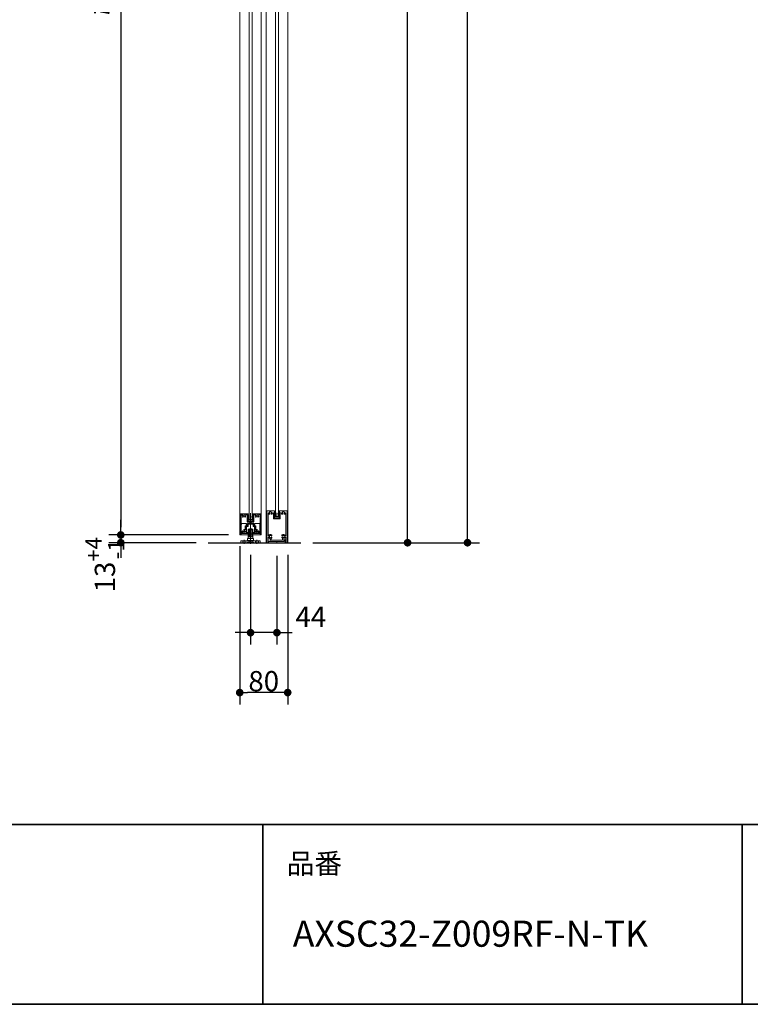
# Model space of a CAD drawing. Units: millimetres. Extents: x -4275 to 7850, y -3045 to 3045.
# Drawn here: x 694 to 1913, y -2770 to -1128 of the extents above; entities that cross this region are included whole.
import ezdxf

# ---------------------------------------------------------------- set-up
doc = ezdxf.new("R2010")
doc.units = ezdxf.units.MM
doc.header["$LTSCALE"] = 20
doc.header["$PDMODE"] = 1
doc.header["$PDSIZE"] = -2
for name, pattern in [('ラインタイプ-1', [1.11, 0.71, -0.4]), ('ラインタイプ-3', [2.91, 1.76, -0.4, 0.35, -0.4]), ('ラインタイプ-6', [6.5, 4, -0.5, 0.5, -0.5, 0.5, -0.5])]:
    doc.linetypes.add(name, pattern=pattern)
for name, color, linetype, lineweight in [('1図面枠', 7, 'Continuous', 15), ('2寸法-1', 7, 'Continuous', 15), ('2寸法-2', 7, 'Continuous', 15), ('3一般', 7, 'Continuous', 15)]:
    doc.layers.add(name, color=color, linetype=linetype, lineweight=lineweight)
doc.styles.add('MS PGothic', font='txt', dxfattribs={"bigfont": 'MS PGothic'})
doc.styles.get("Standard").update_dxf_attribs({"font": 'txt', "bigfont": 'BIGFONT.SHX'})
doc.dimstyles.new('SANWA-1', dxfattribs={"dimtxt": 33.826244, "dimasz": 12.712402, "dimexe": 20, "dimexo": 20, "dimgap": 2, "dimtad": 1, "dimdec": 8, "dimdsep": 46, "dimtxsty": 'MS PGothic', "dimblk": 'DOT', "dimblk1": 'DOT', "dimblk2": 'DOT', "dimcen": 0, "dimazin": 0, "dimtfac": 0.8, "dimtdec": 8, "dimtix": 1, "dimtmove": 0, "dimatfit": 0, "dimldrblk": 'DOT', "dimfxl": 1, "dimfrac": 2, "dimtolj": 1, "dimarcsym": 0})

# ---------------------------------------------------------------- blocks, each defined once
blk = doc.blocks.new('_Dot')
at = {"color": 0, "linetype": 'ByBlock', "lineweight": -2}
blk.add_line((-0.5, 0), (-1, 0), dxfattribs=at)
at = {"color": 0, "linetype": 'ByBlock', "const_width": 0.5}
blk.add_lwpolyline([(-0.25, 0, 1), (0.25, 0, 1)], format="xyb", close=True, dxfattribs=at)
blk = doc.blocks.new('*D47')
at = {"layer": '2寸法-1', "color": 0, "linetype": 'Continuous', "lineweight": -2}
for p, q in [((2061.8, 540.2), (1961.8, 540.2)), ((1981.8, 527.5), (1981.8, -1857.3)), ((2061.8, -1870), (1961.8, -1870))]:
    blk.add_line(p, q, dxfattribs=at)
at = {"layer": 'Defpoints', "color": 0}
for p in [(2081.8, 540.2), (1981.8, -1870), (2081.8, -1870)]:
    blk.add_point(p, dxfattribs=at)
at = {"layer": '2寸法-1', "color": 0, "lineweight": -2, "xscale": 12.71240234375, "yscale": 12.71240234375, "zscale": 12.71240234375}
for p, rotation in [((1981.8, 540.2), 90), ((1981.8, -1870), 270)]:
    blk.add_blockref('_Dot', p, dxfattribs=dict(at, rotation=rotation))
at = {"layer": '2寸法-1', "color": 0, "lineweight": 15, "insert": (1957.2, -664.9), "char_height": 33.826, "attachment_point": 5, "rotation": 90, "style": 'MS PGothic'}
blk.add_mtext('\\A1;引き戸扉高さ\u3000DH1 = H-58', dxfattribs=at)
blk = doc.blocks.new('グループ-34')
at = {"layer": '3一般', "color": 7, "linetype": 'ラインタイプ-6'}
for p, q in [((1062.5, -1952), (1062.8, -1952)), ((1062.5, -1952), (1062.5, -1952.3)), ((1096.5, -1952), (1096.2, -1952)), ((1096.5, -1952), (1096.5, -1952.3))]:
    blk.add_line(p, q, dxfattribs=at)
at = {"layer": '3一般', "color": 7, "linetype": 'Continuous'}
for p, q in [((1062.5, -1952.3), (1062.5, -1986.5)), ((1062.8, -1952), (1075.3, -1952)), ((1063.7, -1953.2), (1063.7, -1953.2)), ((1063.7, -1980.8), (1063.7, -1953.5)), ((1065.7, -1953.2), (1064, -1953.2)), ((1071.6, -1953.2), (1073.7, -1953.2)), ((1074, -1964.5), (1074, -1953.5)), ((1075.2, -1963.3), (1075.2, -1952.5)), ((1075.3, -1952.5), (1075.2, -1952.5)), ((1075.5, -1952.2), (1075.5, -1952.3)), ((1083.5, -1952), (1083.5, -1952)), ((1083.5, -1952.2), (1083.5, -1952.3)), ((1096.2, -1952), (1083.7, -1952)), ((1083.7, -1952.5), (1083.7, -1952.5)), ((1083.7, -1952.5), (1083.7, -1963.3)), ((1084.9, -1953.2), (1084.9, -1953.2)), ((1084.9, -1964.5), (1084.9, -1953.5)), ((1085.2, -1953.2), (1087.4, -1953.2)), ((1095, -1953.2), (1093.3, -1953.2)), ((1095.3, -1953.5), (1095.3, -1980.8)), ((1096.5, -1986.5), (1096.5, -1952.3)), ((1074, -1971.3), (1074, -1967.9)), ((1078.2, -1965), (1074.5, -1965)), ((1078.2, -1967.4), (1074.5, -1967.4)), ((1075.4, -1969.3), (1075.4, -1972.7)), ((1083.2, -1963.8), (1075.7, -1963.8)), ((1075.9, -1968.8), (1083.1, -1968.8)), ((1078.5, -1965.3), (1078.5, -1967.1)), ((1080.5, -1965.3), (1080.5, -1967.1)), ((1084.4, -1965), (1080.8, -1965)), ((1084.5, -1967.4), (1080.8, -1967.4)), ((1083.6, -1969.3), (1083.6, -1972.4)), ((1085, -1971.3), (1085, -1967.9)), ((1063.2, -1987), (1063, -1987)), ((1063.7, -1984.5), (1063.7, -1986.5)), ((1074.6, -1984.5), (1063.7, -1984.5)), ((1065.7, -1982.8), (1065.7, -1982.8)), ((1070.6, -1971.9), (1070.6, -1978.1)), ((1070.9, -1971.6), (1073.7, -1971.6)), ((1072, -1982.5), (1072, -1973.3)), ((1075.1, -1973), (1072.3, -1973)), ((1072.3, -1982.8), (1075.1, -1982.8)), ((1075.4, -1983.7), (1075.4, -1983.1)), ((1075.4, -1983.1), (1075.4, -1983.7)), ((1083.6, -1983.1), (1083.6, -1983.7)), ((1083.9, -1982.8), (1086.7, -1982.8)), ((1086.7, -1973), (1084.2, -1973)), ((1095.3, -1984.5), (1084.4, -1984.5)), ((1085.3, -1971.6), (1088.1, -1971.6)), ((1087, -1973.3), (1087, -1982.5)), ((1088.4, -1971.9), (1088.4, -1978.1)), ((1093.3, -1982.8), (1093.3, -1982.8)), ((1095.3, -1984.5), (1095.3, -1986.5)), ((1096, -1987), (1095.8, -1987))]:
    blk.add_line(p, q, dxfattribs=at)
at = {"layer": '3一般', "color": 7, "linetype": 'ラインタイプ-3'}
for p, q in [((1079.5, -1985.7), (1079.5, -1950.8)), ((1068.1, -1979), (1068.1, -1979)), ((1090.9, -1979), (1090.9, -1979))]:
    blk.add_line(p, q, dxfattribs=at)
at = {"layer": '3一般', "color": 7, "linetype": 'Continuous', "flags": 128}
for points in [[(1062.8, -1952, 0.198912), (1062.6, -1952.1, 0.198912), (1062.5, -1952.3)], [(1064, -1953.2, 0.198912), (1063.8, -1953.3, 0.198912), (1063.7, -1953.5)], [(1065.9, -1953.6, 0.14848), (1065.6, -1955.4, 0.14848), (1066.3, -1956.9)], [(1065.9, -1953.6, 0.26103), (1065.9, -1953.3, 0.26103), (1065.7, -1953.2)], [(1069.8, -1956, 0.292725), (1070, -1954.4, 0.292725), (1068.6, -1953.5, 0.292725), (1067.3, -1954.4, 0.292725), (1067.5, -1956)], [(1070.9, -1956.9, 0.14848), (1071.6, -1955.4, 0.14848), (1071.3, -1953.6)], [(1071.6, -1953.2, 0.26103), (1071.3, -1953.3, 0.26103), (1071.3, -1953.6)], [(1074, -1953.5, 0.198912), (1073.9, -1953.3, 0.198912), (1073.7, -1953.2)], [(1075.5, -1952.2, 0.198912), (1075.4, -1952.1, 0.198912), (1075.3, -1952)], [(1075.3, -1952.5, 0.198912), (1075.4, -1952.4, 0.198912), (1075.5, -1952.3)], [(1083.7, -1952, 0.198912), (1083.5, -1952.1, 0.198912), (1083.5, -1952.2)], [(1083.5, -1952.3, 0.198912), (1083.5, -1952.4, 0.198912), (1083.7, -1952.5)], [(1085.2, -1953.2, 0.198912), (1085, -1953.3, 0.198912), (1084.9, -1953.5)], [(1087.6, -1953.6, 0.14848), (1087.3, -1955.4, 0.14848), (1088, -1956.9)], [(1087.6, -1953.6, 0.26103), (1087.6, -1953.3, 0.26103), (1087.4, -1953.2)], [(1091.5, -1956, 0.292725), (1091.7, -1954.4, 0.292725), (1090.3, -1953.5, 0.292725), (1089, -1954.4, 0.292725), (1089.2, -1956)], [(1092.6, -1956.9, 0.14848), (1093.3, -1955.4, 0.14848), (1093, -1953.6)], [(1093.3, -1953.2, 0.26103), (1093, -1953.3, 0.26103), (1093, -1953.6)], [(1095.3, -1953.5, 0.198912), (1095.2, -1953.3, 0.198912), (1095, -1953.2)], [(1096.5, -1952.3, 0.198912), (1096.4, -1952.1, 0.198912), (1096.2, -1952)], [(1066.3, -1956.9, 0.243476), (1067, -1957.2, 0.243476), (1067.6, -1956.8)], [(1067.6, -1956.8, 0.155096), (1067.7, -1956.4, 0.155096), (1067.5, -1956)], [(1069.8, -1956, 0.155096), (1069.6, -1956.4, 0.155096), (1069.7, -1956.8)], [(1069.7, -1956.8, 0.243476), (1070.3, -1957.2, 0.243476), (1070.9, -1956.9)], [(1074, -1964.5, 0.198912), (1074.2, -1964.9, 0.198912), (1074.5, -1965)], [(1074.5, -1967.4, 0.198912), (1074.1, -1967.5, 0.198912), (1074, -1967.9)], [(1075.2, -1963.3, 0.198912), (1075.4, -1963.7, 0.198912), (1075.7, -1963.8)], [(1075.9, -1968.8, 0.198912), (1075.5, -1968.9, 0.198912), (1075.4, -1969.3)], [(1078.5, -1965.3, 0.198912), (1078.4, -1965.1, 0.198912), (1078.2, -1965)], [(1078.2, -1967.4, 0.198912), (1078.4, -1967.3, 0.198912), (1078.5, -1967.1)], [(1080.8, -1965, 0.198912), (1080.6, -1965.1, 0.198912), (1080.5, -1965.3)], [(1080.5, -1967.1, 0.198912), (1080.6, -1967.3, 0.198912), (1080.8, -1967.4)], [(1083.6, -1969.3, 0.198912), (1083.4, -1968.9, 0.198912), (1083.1, -1968.8)], [(1083.2, -1963.8, 0.198912), (1083.6, -1963.7, 0.198912), (1083.7, -1963.3)], [(1084.4, -1965, 0.198912), (1084.8, -1964.9, 0.198912), (1084.9, -1964.5)], [(1085, -1967.9, 0.198912), (1084.8, -1967.5, 0.198912), (1084.5, -1967.4)], [(1088, -1956.9, 0.243476), (1088.7, -1957.2, 0.243476), (1089.3, -1956.8)], [(1089.3, -1956.8, 0.155096), (1089.4, -1956.4, 0.155096), (1089.2, -1956)], [(1091.5, -1956, 0.155096), (1091.3, -1956.4, 0.155096), (1091.4, -1956.8)], [(1091.4, -1956.8, 0.243476), (1092, -1957.2, 0.243476), (1092.6, -1956.9)], [(1062.5, -1986.5, 0.198912), (1062.6, -1986.9, 0.198912), (1063, -1987)], [(1063.2, -1987, 0.198912), (1063.5, -1986.9, 0.198912), (1063.7, -1986.5)], [(1063.7, -1980.8, 0.198912), (1064.2, -1982.2, 0.198912), (1065.7, -1982.8)], [(1067.1, -1981.1, 0.414214), (1066.3, -1980.4, 0.414214), (1065.6, -1981.2)], [(1065.6, -1981.2, 0.049268), (1065.7, -1981.8, 0.049268), (1065.9, -1982.4)], [(1065.7, -1982.8, 0.26103), (1065.9, -1982.7, 0.26103), (1065.9, -1982.4)], [(1067.1, -1981.1, 0.292725), (1068.1, -1982.4, 0.292725), (1069.7, -1982.1, 0.292725), (1070, -1980.5, 0.292725), (1068.7, -1979.5)], [(1068.8, -1978, 0.243476), (1068.2, -1978.3, 0.243476), (1068.1, -1979)], [(1068.1, -1979, 0.155096), (1068.3, -1979.3, 0.155096), (1068.7, -1979.5)], [(1070.1, -1978.4, 0.055753), (1069.5, -1978.1, 0.055753), (1068.8, -1978)], [(1070.1, -1978.4, 0.267949), (1070.4, -1978.4, 0.267949), (1070.6, -1978.1)], [(1070.9, -1971.6, 0.198912), (1070.7, -1971.7, 0.198912), (1070.6, -1971.9)], [(1070.9, -1971.6, 0.198912), (1070.7, -1971.7, 0.198912), (1070.6, -1971.9)], [(1072.3, -1973, 0.198912), (1072.1, -1973.1, 0.198912), (1072, -1973.3)], [(1072, -1982.5, 0.198912), (1072.1, -1982.7, 0.198912), (1072.3, -1982.8)], [(1073.7, -1971.6, 0.198912), (1073.9, -1971.5, 0.198912), (1074, -1971.3)], [(1074.6, -1984.5, 0.198912), (1075.1, -1984.3, 0.198912), (1075.4, -1983.7)], [(1075.1, -1973, 0.198912), (1075.3, -1972.9, 0.198912), (1075.4, -1972.7)], [(1075.4, -1983.1, 0.198912), (1075.3, -1982.9, 0.198912), (1075.1, -1982.8)], [(1083.6, -1972.4, 0.198912), (1083.7, -1972.8, 0.198912), (1084.2, -1973)], [(1083.9, -1982.8, 0.198912), (1083.7, -1982.9, 0.198912), (1083.6, -1983.1)], [(1083.6, -1983.7, 0.198912), (1083.8, -1984.3, 0.198912), (1084.4, -1984.5)], [(1085, -1971.3, 0.198912), (1085.1, -1971.5, 0.198912), (1085.3, -1971.6)], [(1087, -1973.3, 0.198912), (1086.9, -1973.1, 0.198912), (1086.7, -1973)], [(1086.7, -1982.8, 0.198912), (1086.9, -1982.7, 0.198912), (1087, -1982.5)], [(1088.4, -1971.9, 0.198912), (1088.3, -1971.7, 0.198912), (1088.1, -1971.6)], [(1088.4, -1971.9, 0.198912), (1088.3, -1971.7, 0.198912), (1088.1, -1971.6)], [(1088.4, -1978.1, 0.267949), (1088.5, -1978.4, 0.267949), (1088.8, -1978.4)], [(1090.1, -1978, 0.055753), (1089.4, -1978.1, 0.055753), (1088.8, -1978.4)], [(1090.2, -1979.5, 0.292725), (1088.9, -1980.5, 0.292725), (1089.3, -1982.1, 0.292725), (1090.8, -1982.4, 0.292725), (1091.8, -1981.1)], [(1090.9, -1979, 0.243476), (1090.7, -1978.3, 0.243476), (1090.1, -1978)], [(1090.2, -1979.5, 0.155096), (1090.6, -1979.3, 0.155096), (1090.9, -1979)], [(1093.3, -1981.2, 0.414214), (1092.6, -1980.4, 0.414214), (1091.8, -1981.1)], [(1093, -1982.4, 0.049268), (1093.2, -1981.8, 0.049268), (1093.3, -1981.2)], [(1093, -1982.4, 0.26103), (1093, -1982.7, 0.26103), (1093.3, -1982.8)], [(1093.3, -1982.8, 0.198912), (1094.7, -1982.2, 0.198912), (1095.3, -1980.8)], [(1095.3, -1986.5, 0.198912), (1095.4, -1986.9, 0.198912), (1095.8, -1987)], [(1096, -1987, 0.198912), (1096.3, -1986.9, 0.198912), (1096.5, -1986.5)]]:
    blk.add_lwpolyline(points, format="xyb", dxfattribs=at)
blk = doc.blocks.new('グループ-36')
at = {"layer": '3一般', "color": 7, "linetype": 'Continuous'}
for p, q in [((1061.5, -1984), (1061.5, 305)), ((1097.5, 305), (1097.5, -1984)), ((1097.5, -1984), (1061.5, -1984))]:
    blk.add_line(p, q, dxfattribs=at)
blk = doc.blocks.new('グループ-37')
at = {"layer": '3一般', "color": 7, "linetype": 'Continuous'}
for p, q in [((1119.7, -1954), (1120.5, -1951.8)), ((1119.7, -1956.9), (1119.7, -1954.1)), ((1120, -1949.3), (1120.6, -1949.2)), ((1120.5, -1951.6), (1120, -1949.3)), ((1121, -1952.1), (1120.3, -1954.2)), ((1120.3, -1956.4), (1120.3, -1954.2)), ((1120.6, -1949.2), (1121.1, -1951.5)), ((1125.8, -1951.5), (1126.3, -1949.2)), ((1126.6, -1954.2), (1125.9, -1952.1)), ((1126.3, -1949.2), (1126.9, -1949.3)), ((1126.9, -1949.3), (1126.4, -1951.6)), ((1126.5, -1951.8), (1127.2, -1954)), ((1126.6, -1956.4), (1126.6, -1954.2)), ((1127.2, -1954.1), (1127.2, -1956.9)), ((1120.3, -1957.2), (1120, -1957.2)), ((1120.3, -1957.2), (1123.3, -1956.6)), ((1120.6, -1956.6), (1123.3, -1956)), ((1126.4, -1956.6), (1123.7, -1956)), ((1126.6, -1957.2), (1123.7, -1956.6)), ((1126.9, -1957.2), (1126.6, -1957.2))]:
    blk.add_line(p, q, dxfattribs=at)
at = {"layer": '3一般', "color": 7, "linetype": 'ラインタイプ-6'}
for p, q in [((1120.5, -1951.6), (1120.5, -1951.7)), ((1120.5, -1951.8), (1120.5, -1951.7)), ((1121, -1952.1), (1121.2, -1951.8)), ((1121.1, -1951.5), (1121.2, -1951.8)), ((1125.8, -1951.5), (1125.8, -1951.8)), ((1125.9, -1952.1), (1125.8, -1951.8)), ((1126.4, -1951.6), (1126.4, -1951.7)), ((1126.5, -1951.8), (1126.4, -1951.7)), ((1119.7, -1956.9), (1119.7, -1957.2)), ((1120, -1957.2), (1119.7, -1957.2)), ((1126.9, -1957.2), (1127.2, -1957.2)), ((1127.2, -1956.9), (1127.2, -1957.2))]:
    blk.add_line(p, q, dxfattribs=at)
at = {"layer": '3一般', "color": 7, "linetype": 'ラインタイプ-3'}
blk.add_line((1123.5, -1950), (1123.5, -1957.5), dxfattribs=at)
at = {"layer": '3一般', "color": 7, "linetype": 'Continuous', "flags": 128}
for points in [[(1119.7, -1954, 0.055203), (1119.7, -1954.1, 0.055203), (1119.7, -1954.1)], [(1120.5, -1951.8, 0.081385), (1120.5, -1951.7, 0.081385), (1120.5, -1951.6)], [(1121, -1952.1, 0.081385), (1121.1, -1951.8, 0.081385), (1121.1, -1951.5)], [(1125.8, -1951.5, 0.081385), (1125.8, -1951.8, 0.081385), (1125.9, -1952.1)], [(1126.4, -1951.6, 0.081385), (1126.4, -1951.7, 0.081385), (1126.5, -1951.8)], [(1127.2, -1954.1, 0.055203), (1127.2, -1954.1, 0.055203), (1127.2, -1954)], [(1119.7, -1956.9, 0.198912), (1119.8, -1957.1, 0.198912), (1120, -1957.2)], [(1120.3, -1956.4, 0.223446), (1120.4, -1956.5, 0.223446), (1120.6, -1956.6)], [(1123.5, -1956, 0.02349), (1123.4, -1956, 0.02349), (1123.3, -1956)], [(1123.5, -1956.6, 0.02349), (1123.4, -1956.6, 0.02349), (1123.3, -1956.6)], [(1123.7, -1956, 0.02349), (1123.6, -1956, 0.02349), (1123.5, -1956)], [(1123.7, -1956.6, 0.02349), (1123.6, -1956.6, 0.02349), (1123.5, -1956.6)], [(1126.4, -1956.6, 0.223446), (1126.5, -1956.5, 0.223446), (1126.6, -1956.4)], [(1126.9, -1957.2, 0.198912), (1127.1, -1957.1, 0.198912), (1127.2, -1956.9)]]:
    blk.add_lwpolyline(points, format="xyb", dxfattribs=at)
blk = doc.blocks.new('グループ-39')
at = {"layer": '3一般', "color": 7, "linetype": 'Continuous', "lineweight": 30}
blk.add_line((1008.8, -2000), (1163.5, -2000), dxfattribs=at)
blk = doc.blocks.new('グループ-42')
at = {"layer": '3一般', "color": 7, "linetype": 'Continuous'}
for p, q in [((1105.5, -2000), (1105.5, 342)), ((1141.5, 342), (1141.5, -2000)), ((1141.5, -2000), (1105.5, -2000))]:
    blk.add_line(p, q, dxfattribs=at)
blk = doc.blocks.new('グループ-43')
at = {"layer": '3一般', "color": 7, "linetype": 'ラインタイプ-6'}
for p, q in [((1106.8, -1947), (1106.5, -1947)), ((1106.5, -1947.3), (1106.5, -1947)), ((1140.2, -1947), (1140.5, -1947)), ((1140.5, -1947.3), (1140.5, -1947))]:
    blk.add_line(p, q, dxfattribs=at)
at = {"layer": '3一般', "color": 7, "linetype": 'Continuous'}
for p, q in [((1106.5, -1947.3), (1106.5, -1999.5)), ((1119.3, -1947), (1106.8, -1947)), ((1108.8, -1950.3), (1108.8, -1988.2)), ((1109, -1950), (1109, -1950)), ((1117.8, -1950), (1116.2, -1950)), ((1118, -1949.7), (1118, -1949.7)), ((1118, -1950.3), (1118, -1959.5)), ((1119.2, -1947.5), (1119.3, -1947.5)), ((1119.2, -1958.3), (1119.2, -1947.5)), ((1119.5, -1947), (1119.5, -1947)), ((1119.5, -1947.3), (1119.5, -1947.2)), ((1127.5, -1947.3), (1127.5, -1947.2)), ((1127.7, -1947), (1140.2, -1947)), ((1127.7, -1947.5), (1127.7, -1958.3)), ((1127.7, -1947.5), (1127.7, -1947.5)), ((1128.9, -1950.3), (1128.9, -1959.5)), ((1130.7, -1950), (1129.2, -1950)), ((1137.9, -1950), (1137.9, -1950)), ((1138.2, -1988.2), (1138.2, -1950.3)), ((1140.5, -1999.5), (1140.5, -1947.3)), ((1128.4, -1960), (1118.5, -1960)), ((1127.2, -1958.8), (1119.7, -1958.8)), ((1108.5, -2000), (1107, -2000)), ((1108.8, -1990.8), (1108.8, -1999.7)), ((1109.2, -1988.5), (1109.1, -1988.5)), ((1109.2, -1990.5), (1109.1, -1990.5)), ((1112, -1997.8), (1112, -1993)), ((1123.2, -1998), (1112.3, -1998)), ((1114, -1995.7), (1114, -1992.7)), ((1118.5, -1996), (1114.3, -1996)), ((1118.5, -1996), (1118.5, -1995.8)), ((1128.2, -1995.5), (1118.8, -1995.5)), ((1123.5, -1997.7), (1123.2, -1998)), ((1123.5, -1997.7), (1123.8, -1998)), ((1134.7, -1998), (1123.8, -1998)), ((1128.5, -1996), (1128.5, -1995.8)), ((1132.6, -1996), (1128.5, -1996)), ((1132.9, -1995.7), (1132.9, -1992.7)), ((1134.9, -1997.8), (1134.9, -1993)), ((1137.9, -1988.5), (1137.7, -1988.5)), ((1137.7, -1990.5), (1137.9, -1990.5)), ((1138.2, -1999.7), (1138.2, -1990.8)), ((1140, -2000), (1138.5, -2000))]:
    blk.add_line(p, q, dxfattribs=at)
at = {"layer": '3一般', "color": 7, "linetype": 'Continuous', "flags": 128}
for points in [[(1106.8, -1947, 0.198912), (1106.6, -1947.1, 0.198912), (1106.5, -1947.3)], [(1109, -1950, 0.198912), (1108.8, -1950.1, 0.198912), (1108.8, -1950.3)], [(1109.3, -1950.2, 0.189896), (1109.2, -1950.1, 0.189896), (1109, -1950)], [(1109.3, -1950.2, 0.078284), (1109.5, -1951.2, 0.078284), (1110, -1952.1)], [(1110, -1952.1, 0.004198), (1110.1, -1952.2, 0.004198), (1110.1, -1952.2)], [(1110, -1952.1, 0.004198), (1110.1, -1952.2, 0.004198), (1110.1, -1952.2)], [(1110.1, -1952.2, 0.240734), (1110.8, -1952.5, 0.240734), (1111.4, -1952.1)], [(1113.9, -1951.2, 0.246683), (1114.3, -1949.6, 0.246683), (1113.2, -1948.4, 0.246683), (1111.6, -1948.6, 0.246683), (1110.9, -1950)], [(1110.9, -1950, 0.091263), (1111, -1950.6, 0.091263), (1111.3, -1951.2)], [(1111.4, -1952.1, 0.15775), (1111.5, -1951.6, 0.15775), (1111.3, -1951.2)], [(1113.9, -1951.2, 0.15775), (1113.7, -1951.6, 0.15775), (1113.8, -1952.1)], [(1113.8, -1952.1, 0.240734), (1114.4, -1952.5, 0.240734), (1115.1, -1952.2)], [(1115.1, -1952.2, 0.082509), (1115.7, -1951.3, 0.082509), (1116, -1950.2)], [(1116.2, -1950, 0.189896), (1116, -1950.1, 0.189896), (1116, -1950.2)], [(1118, -1950.3, 0.198912), (1117.9, -1950.1, 0.198912), (1117.8, -1950)], [(1119.5, -1947.2, 0.198912), (1119.4, -1947.1, 0.198912), (1119.3, -1947)], [(1119.3, -1947.5, 0.198912), (1119.4, -1947.4, 0.198912), (1119.5, -1947.3)], [(1127.7, -1947, 0.198912), (1127.5, -1947.1, 0.198912), (1127.5, -1947.2)], [(1127.5, -1947.3, 0.198912), (1127.5, -1947.4, 0.198912), (1127.7, -1947.5)], [(1129.2, -1950, 0.198912), (1129, -1950.1, 0.198912), (1128.9, -1950.3)], [(1131, -1950.2, 0.189896), (1130.9, -1950.1, 0.189896), (1130.7, -1950)], [(1131, -1950.2, 0.078284), (1131.2, -1951.2, 0.078284), (1131.7, -1952.1)], [(1131.7, -1952.1, 0.004198), (1131.8, -1952.2, 0.004198), (1131.8, -1952.2)], [(1131.7, -1952.1, 0.004198), (1131.8, -1952.2, 0.004198), (1131.8, -1952.2)], [(1131.8, -1952.2, 0.240734), (1132.5, -1952.5, 0.240734), (1133.1, -1952.1)], [(1135.6, -1951.2, 0.246683), (1136, -1949.6, 0.246683), (1134.9, -1948.4, 0.246683), (1133.3, -1948.6, 0.246683), (1132.6, -1950)], [(1132.6, -1950, 0.091263), (1132.7, -1950.6, 0.091263), (1133, -1951.2)], [(1133.1, -1952.1, 0.15775), (1133.2, -1951.6, 0.15775), (1133, -1951.2)], [(1135.6, -1951.2, 0.15775), (1135.4, -1951.6, 0.15775), (1135.5, -1952.1)], [(1135.5, -1952.1, 0.240734), (1136.1, -1952.5, 0.240734), (1136.8, -1952.2)], [(1136.8, -1952.2, 0.082509), (1137.4, -1951.3, 0.082509), (1137.7, -1950.2)], [(1137.9, -1950, 0.189896), (1137.7, -1950.1, 0.189896), (1137.7, -1950.2)], [(1138.2, -1950.3, 0.198912), (1138.1, -1950.1, 0.198912), (1137.9, -1950)], [(1140.5, -1947.3, 0.198912), (1140.4, -1947.1, 0.198912), (1140.2, -1947)], [(1118, -1959.5, 0.198912), (1118.2, -1959.9, 0.198912), (1118.5, -1960)], [(1119.2, -1958.3, 0.198912), (1119.4, -1958.7, 0.198912), (1119.7, -1958.8)], [(1127.2, -1958.8, 0.198912), (1127.6, -1958.7, 0.198912), (1127.7, -1958.3)], [(1128.4, -1960, 0.198912), (1128.8, -1959.9, 0.198912), (1128.9, -1959.5)], [(1114.8, -1987, 0.246668), (1111.8, -1986.2, 0.246668), (1109.5, -1988.3)], [(1114.7, -1988.3, 0.240734), (1115.1, -1987.7, 0.240734), (1114.8, -1987)], [(1132.1, -1987, 0.240734), (1131.8, -1987.7, 0.240734), (1132.2, -1988.3)], [(1137.4, -1988.3, 0.246668), (1135.1, -1986.2, 0.246668), (1132.1, -1987)], [(1106.5, -1999.5, 0.198912), (1106.6, -1999.9, 0.198912), (1107, -2000)], [(1108.5, -2000, 0.198912), (1108.7, -1999.9, 0.198912), (1108.8, -1999.7)], [(1108.8, -1988.2, 0.198912), (1108.9, -1988.4, 0.198912), (1109.1, -1988.5)], [(1109.1, -1990.5, 0.198912), (1108.9, -1990.6, 0.198912), (1108.8, -1990.8)], [(1109.2, -1988.5, 0.151984), (1109.4, -1988.4, 0.151984), (1109.5, -1988.3)], [(1109.5, -1990.7, 0.151984), (1109.4, -1990.6, 0.151984), (1109.2, -1990.5)], [(1109.5, -1990.7, 0.120261), (1110.4, -1992, 0.120261), (1111.8, -1992.7)], [(1113.8, -1988.2, 0.29554), (1111.9, -1987.9, 0.29554), (1110.9, -1989.5)], [(1110.9, -1989.5, 0.29554), (1111.9, -1991.1, 0.29554), (1113.8, -1990.8)], [(1112, -1993, 0.166726), (1112, -1992.9, 0.166726), (1111.8, -1992.7)], [(1112, -1997.8, 0.198912), (1112.1, -1997.9, 0.198912), (1112.3, -1998)], [(1113.8, -1988.2, 0.15775), (1114.2, -1988.4, 0.15775), (1114.7, -1988.3)], [(1114.7, -1990.7, 0.15775), (1114.2, -1990.6, 0.15775), (1113.8, -1990.8)], [(1114.2, -1992.5, 0.13663), (1114.1, -1992.6, 0.13663), (1114, -1992.7)], [(1114, -1995.7, 0.198912), (1114.1, -1995.9, 0.198912), (1114.3, -1996)], [(1114.2, -1992.5, 0.030459), (1114.5, -1992.3, 0.030459), (1114.8, -1992)], [(1114.8, -1992, 0.240734), (1115.1, -1991.3, 0.240734), (1114.7, -1990.7)], [(1118.8, -1995.5, 0.198912), (1118.6, -1995.6, 0.198912), (1118.5, -1995.8)], [(1128.5, -1995.8, 0.198912), (1128.4, -1995.6, 0.198912), (1128.2, -1995.5)], [(1132.2, -1990.7, 0.240734), (1131.8, -1991.3, 0.240734), (1132.1, -1992)], [(1132.1, -1992, 0.030459), (1132.4, -1992.3, 0.030459), (1132.8, -1992.5)], [(1132.2, -1988.3, 0.15775), (1132.7, -1988.4, 0.15775), (1133.1, -1988.2)], [(1133.1, -1990.8, 0.15775), (1132.7, -1990.6, 0.15775), (1132.2, -1990.7)], [(1132.6, -1996, 0.198912), (1132.8, -1995.9, 0.198912), (1132.9, -1995.7)], [(1132.9, -1992.7, 0.13663), (1132.9, -1992.6, 0.13663), (1132.8, -1992.5)], [(1136.1, -1989.5, 0.29554), (1135, -1987.9, 0.29554), (1133.1, -1988.2)], [(1133.1, -1990.8, 0.29554), (1135, -1991.1, 0.29554), (1136.1, -1989.5)], [(1134.7, -1998, 0.198912), (1134.8, -1997.9, 0.198912), (1134.9, -1997.8)], [(1135.1, -1992.7, 0.166726), (1135, -1992.9, 0.166726), (1134.9, -1993)], [(1135.1, -1992.7, 0.120261), (1136.5, -1992, 0.120261), (1137.4, -1990.7)], [(1137.4, -1988.3, 0.151984), (1137.6, -1988.4, 0.151984), (1137.7, -1988.5)], [(1137.7, -1990.5, 0.151984), (1137.6, -1990.6, 0.151984), (1137.4, -1990.7)], [(1137.9, -1988.5, 0.198912), (1138.1, -1988.4, 0.198912), (1138.2, -1988.2)], [(1138.2, -1990.8, 0.198912), (1138.1, -1990.6, 0.198912), (1137.9, -1990.5)], [(1138.2, -1999.7, 0.198912), (1138.3, -1999.9, 0.198912), (1138.5, -2000)], [(1140, -2000, 0.198912), (1140.3, -1999.9, 0.198912), (1140.5, -1999.5)]]:
    blk.add_lwpolyline(points, format="xyb", dxfattribs=at)
blk = doc.blocks.new('グループ-45')
at = {"layer": '3一般', "color": 7, "linetype": 'Continuous'}
for p, q in [((1109.5, -2000), (1109.5, -1998.2)), ((1135.5, -1998.2), (1109.5, -1998.2)), ((1137.5, -2000), (1109.5, -2000)), ((1137.5, -1995), (1135.5, -1995)), ((1135.5, -1995), (1135.5, -1998.2)), ((1137.5, -1995), (1137.5, -2000))]:
    blk.add_line(p, q, dxfattribs=at)
at = {"layer": '3一般', "color": 7, "linetype": 'ラインタイプ-3'}
blk.add_line((1123.5, -1997.5), (1123.5, -2001.5), dxfattribs=at)
blk = doc.blocks.new('グループ-46')
at = {"layer": '3一般', "color": 7, "linetype": 'Continuous'}
for p, q in [((1121, -1956), (1121, 298)), ((1126, 298), (1126, -1956)), ((1126, -1956), (1121, -1956))]:
    blk.add_line(p, q, dxfattribs=at)
blk = doc.blocks.new('グループ-47')
at = {"layer": '3一般', "color": 7, "linetype": 'ラインタイプ-1'}
for p, q in [((1063.8, -1969.7), (1064.8, -1968)), ((1063.8, -1984), (1063.8, -1969.7)), ((1064.8, -1968), (1071.9, -1968)), ((1072.9, -1969.7), (1071.9, -1968)), ((1072.9, -1969.7), (1072.9, -1982.1)), ((1086, -1969.7), (1087, -1968)), ((1086, -1982.1), (1086, -1969.7)), ((1087, -1968), (1094.2, -1968)), ((1095.2, -1969.7), (1094.2, -1968)), ((1095.2, -1969.7), (1095.2, -1984)), ((1064.5, -1982.1), (1065, -1981.2)), ((1064.5, -1984), (1064.5, -1982.1)), ((1064.5, -1982.1), (1064.5, -1982.1)), ((1065, -1981.2), (1065.2, -1981.2)), ((1065.2, -1981.2), (1072.2, -1981.2)), ((1072.2, -1981.2), (1072.4, -1981.2)), ((1072.4, -1981.2), (1072.9, -1982.1)), ((1072.9, -1982.1), (1072.9, -1982.1)), ((1072.9, -1982.1), (1072.9, -1984)), ((1086, -1982.1), (1086.5, -1981.2)), ((1086, -1984), (1086, -1982.1)), ((1086, -1982.1), (1086, -1982.1)), ((1086.5, -1981.2), (1086.8, -1981.2)), ((1086.8, -1981.2), (1093.7, -1981.2)), ((1093.7, -1981.2), (1094, -1981.2)), ((1094, -1981.2), (1094.5, -1982.1)), ((1094.5, -1982.1), (1094.5, -1982.1)), ((1094.5, -1982.1), (1094.5, -1984))]:
    blk.add_line(p, q, dxfattribs=at)
at = {"layer": '3一般', "color": 7, "linetype": 'Continuous'}
for p, q in [((1061.5, -1986), (1061.5, -1984)), ((1061.5, -1984), (1097.5, -1984)), ((1096.5, -1987), (1062.5, -1987)), ((1097.5, -1986), (1097.5, -1984))]:
    blk.add_line(p, q, dxfattribs=at)
at = {"layer": '3一般', "color": 7, "linetype": 'ラインタイプ-3'}
blk.add_line((1079.5, -1978.5), (1079.5, -1990.5), dxfattribs=at)
at = {"layer": '3一般', "color": 7, "linetype": 'Continuous', "flags": 128}
for points in [[(1061.5, -1986, 0.198912), (1061.8, -1986.7, 0.198912), (1062.5, -1987)], [(1096.5, -1987, 0.198912), (1097.2, -1986.7, 0.198912), (1097.5, -1986)]]:
    blk.add_lwpolyline(points, format="xyb", dxfattribs=at)
blk = doc.blocks.new('グループ-50')
at = {"layer": '3一般', "color": 7, "linetype": 'Continuous'}
for p, q in [((1077.7, -1977), (1077.5, -1977)), ((1077.5, -1977), (1077.5, -1990)), ((1081.2, -1977), (1077.7, -1977)), ((1081.5, -1977), (1081.2, -1977)), ((1081.5, -1977), (1081.5, -1990)), ((1074.5, -1993.1), (1074.5, -1996.1)), ((1074.5, -1993.1), (1077.5, -1993.1)), ((1084.5, -1996.1), (1074.5, -1996.1)), ((1075.8, -1993.1), (1075.8, -1990)), ((1083.2, -1990), (1075.8, -1990)), ((1077, -1996.1), (1077, -2000.5)), ((1082, -2000.5), (1077, -2000.5)), ((1077.5, -1993.1), (1081.5, -1993.1)), ((1081.5, -1993.1), (1084.5, -1993.1)), ((1082, -1996.1), (1082, -2000.5)), ((1083.2, -1993.1), (1083.2, -1990)), ((1084.5, -1993.1), (1084.5, -1996.1))]:
    blk.add_line(p, q, dxfattribs=at)
at = {"layer": '3一般', "color": 7, "linetype": 'ラインタイプ-1'}
for p, q in [((1079.5, -1978), (1077.7, -1977)), ((1081.2, -1977), (1079.5, -1978)), ((1077.4, -2000.5), (1079.5, -1999.3)), ((1079.5, -1999.3), (1081.5, -2000.5))]:
    blk.add_line(p, q, dxfattribs=at)
at = {"layer": '3一般', "color": 7, "linetype": 'ラインタイプ-3'}
blk.add_line((1079.5, -1976), (1079.5, -2001.4), dxfattribs=at)
blk = doc.blocks.new('グループ-51')
at = {"layer": '3一般', "color": 7, "linetype": 'Continuous'}
for p, q in [((1075.7, -1978), (1075.7, -1990)), ((1076.6, -1977.5), (1076.2, -1977.5)), ((1082.3, -1977.5), (1076.6, -1977.5)), ((1082.7, -1977.5), (1082.3, -1977.5)), ((1083.2, -1990), (1083.2, -1978)), ((1075.7, -1990), (1077.4, -1990)), ((1077.4, -1990), (1081.5, -1990)), ((1081.5, -1990), (1083.2, -1990))]:
    blk.add_line(p, q, dxfattribs=at)
at = {"layer": '3一般', "color": 7, "linetype": 'ラインタイプ-1'}
for p, q in [((1076.6, -1977.5), (1077.4, -1978.3)), ((1077.4, -1978.3), (1077.4, -1990)), ((1077.4, -1978.3), (1081.5, -1978.3)), ((1082.3, -1977.5), (1081.5, -1978.3)), ((1081.5, -1978.3), (1081.5, -1990))]:
    blk.add_line(p, q, dxfattribs=at)
at = {"layer": '3一般', "color": 7, "linetype": 'ラインタイプ-3'}
blk.add_line((1079.5, -1976), (1079.5, -1991), dxfattribs=at)
at = {"layer": '3一般', "color": 7, "linetype": 'Continuous', "flags": 128}
for points in [[(1076.2, -1977.5, 0.198912), (1075.9, -1977.6, 0.198912), (1075.7, -1978)], [(1083.2, -1978, 0.198912), (1083.1, -1977.6, 0.198912), (1082.7, -1977.5)]]:
    blk.add_lwpolyline(points, format="xyb", dxfattribs=at)
blk = doc.blocks.new('グループ-52')
at = {"layer": '3一般', "color": 7, "linetype": 'Continuous'}
for p, q in [((1063.5, -1997.1), (1095.5, -1997.1)), ((1063.5, -2000), (1063.5, -1997.1)), ((1095.5, -2000), (1063.5, -2000)), ((1074.5, -1996.1), (1074.5, -1997.1)), ((1084.5, -1996.1), (1074.5, -1996.1)), ((1084.5, -1997.1), (1084.5, -1996.1)), ((1095.5, -1997.1), (1095.5, -2000))]:
    blk.add_line(p, q, dxfattribs=at)
at = {"layer": '3一般', "color": 7, "linetype": 'ラインタイプ-1'}
for p, q in [((1066.5, -2000), (1066.5, -1997.1)), ((1071.5, -1997.1), (1071.5, -2000)), ((1074.5, -1999), (1084.5, -1999)), ((1074.5, -2000), (1074.5, -1999)), ((1077, -1996.1), (1077, -1999)), ((1082, -1999), (1082, -1996.1)), ((1084.5, -1999), (1084.5, -2000)), ((1087.5, -2000), (1087.5, -1997.1)), ((1092.5, -1997.1), (1092.5, -2000))]:
    blk.add_line(p, q, dxfattribs=at)
at = {"layer": '3一般', "color": 7, "linetype": 'ラインタイプ-3'}
for p, q in [((1069, -1995.1), (1069, -2002)), ((1079.5, -1994.1), (1079.5, -2002)), ((1090, -1995.1), (1090, -2002))]:
    blk.add_line(p, q, dxfattribs=at)
at = {"layer": '3一般', "color": 7}
for name in ['グループ-50', 'グループ-51']:
    blk.add_blockref(name, (0, 0), dxfattribs=at)
blk = doc.blocks.new('グループ-55')
at = {"layer": '3一般', "color": 7, "linetype": 'Continuous'}
for p, q in [((1076, -1954.3), (1076.6, -1954.2)), ((1076.5, -1956.6), (1076, -1954.3)), ((1076.6, -1954.2), (1077.1, -1956.5)), ((1081.8, -1956.5), (1082.3, -1954.2)), ((1082.3, -1954.2), (1082.9, -1954.3)), ((1082.9, -1954.3), (1082.4, -1956.6)), ((1075.7, -1959), (1076.5, -1956.8)), ((1075.7, -1961.9), (1075.7, -1959.1)), ((1076.3, -1962.2), (1076, -1962.2)), ((1077, -1957.1), (1076.3, -1959.2)), ((1076.3, -1961.4), (1076.3, -1959.2)), ((1076.3, -1962.2), (1079.3, -1961.6)), ((1076.6, -1961.6), (1079.3, -1961)), ((1082.4, -1961.6), (1079.7, -1961)), ((1082.6, -1962.2), (1079.7, -1961.6)), ((1082.6, -1959.2), (1081.9, -1957.1)), ((1082.5, -1956.8), (1083.2, -1959)), ((1082.6, -1961.4), (1082.6, -1959.2)), ((1082.9, -1962.2), (1082.6, -1962.2)), ((1083.2, -1959.1), (1083.2, -1961.9))]:
    blk.add_line(p, q, dxfattribs=at)
at = {"layer": '3一般', "color": 7, "linetype": 'ラインタイプ-6'}
for p, q in [((1075.7, -1961.9), (1075.7, -1962.2)), ((1076, -1962.2), (1075.7, -1962.2)), ((1076.5, -1956.6), (1076.5, -1956.7)), ((1076.5, -1956.8), (1076.5, -1956.7)), ((1077, -1957.1), (1077.2, -1956.8)), ((1077.1, -1956.5), (1077.2, -1956.8)), ((1081.8, -1956.5), (1081.8, -1956.8)), ((1081.9, -1957.1), (1081.8, -1956.8)), ((1082.4, -1956.6), (1082.4, -1956.7)), ((1082.5, -1956.8), (1082.4, -1956.7)), ((1082.9, -1962.2), (1083.2, -1962.2)), ((1083.2, -1961.9), (1083.2, -1962.2))]:
    blk.add_line(p, q, dxfattribs=at)
at = {"layer": '3一般', "color": 7, "linetype": 'ラインタイプ-3'}
blk.add_line((1079.5, -1955), (1079.5, -1962.5), dxfattribs=at)
at = {"layer": '3一般', "color": 7, "linetype": 'Continuous', "flags": 128}
for points in [[(1075.7, -1959, 0.055203), (1075.7, -1959.1, 0.055203), (1075.7, -1959.1)], [(1075.7, -1961.9, 0.198912), (1075.8, -1962.1, 0.198912), (1076, -1962.2)], [(1076.3, -1961.4, 0.223446), (1076.4, -1961.5, 0.223446), (1076.6, -1961.6)], [(1076.5, -1956.8, 0.081385), (1076.5, -1956.7, 0.081385), (1076.5, -1956.6)], [(1077, -1957.1, 0.081385), (1077.1, -1956.8, 0.081385), (1077.1, -1956.5)], [(1079.5, -1961, 0.02349), (1079.4, -1961, 0.02349), (1079.3, -1961)], [(1079.5, -1961.6, 0.02349), (1079.4, -1961.6, 0.02349), (1079.3, -1961.6)], [(1079.7, -1961, 0.02349), (1079.6, -1961, 0.02349), (1079.5, -1961)], [(1079.7, -1961.6, 0.02349), (1079.6, -1961.6, 0.02349), (1079.5, -1961.6)], [(1081.8, -1956.5, 0.081385), (1081.8, -1956.8, 0.081385), (1081.9, -1957.1)], [(1082.4, -1956.6, 0.081385), (1082.4, -1956.7, 0.081385), (1082.5, -1956.8)], [(1082.4, -1961.6, 0.223446), (1082.5, -1961.5, 0.223446), (1082.6, -1961.4)], [(1082.9, -1962.2, 0.198912), (1083.1, -1962.1, 0.198912), (1083.2, -1961.9)], [(1083.2, -1959.1, 0.055203), (1083.2, -1959.1, 0.055203), (1083.2, -1959)]]:
    blk.add_lwpolyline(points, format="xyb", dxfattribs=at)
blk = doc.blocks.new('グループ-56')
at = {"layer": '3一般', "color": 7, "linetype": 'Continuous'}
for p, q in [((1077, -1961), (1077, 279)), ((1082, 279), (1082, -1961)), ((1082, -1961), (1077, -1961))]:
    blk.add_line(p, q, dxfattribs=at)
blk = doc.blocks.new('グループ-59')
at = {"layer": '3一般', "color": 7}
for name in ['グループ-39', 'グループ-42', 'グループ-36', 'グループ-46', 'グループ-56', 'グループ-34', 'グループ-55', 'グループ-43', 'グループ-37', 'グループ-47', 'グループ-52', 'グループ-45']:
    blk.add_blockref(name, (0, 0), dxfattribs=at)
blk = doc.blocks.new('*D95')
at = {"layer": '2寸法-2', "color": 0, "linetype": 'Continuous', "lineweight": -2}
for p, q in [((1079.5, -2020), (1079.5, -2170)), ((1123.5, -2022), (1123.5, -2170)), ((1066.8, -2150), (1054, -2150)), ((1123.5, -2150), (1079.5, -2150)), ((1136.2, -2150), (1148.9, -2150))]:
    blk.add_line(p, q, dxfattribs=at)
at = {"layer": 'Defpoints', "color": 0}
for p in [(1079.5, -2000), (1123.5, -2002), (1079.5, -2150)]:
    blk.add_point(p, dxfattribs=at)
at = {"layer": '2寸法-2', "color": 0, "lineweight": -2, "xscale": 12.71240234375, "yscale": 12.71240234375, "zscale": 12.71240234375}
blk.add_blockref('_Dot', (1079.5, -2150), dxfattribs=at)
at = {"layer": '2寸法-2', "color": 0, "lineweight": -2, "xscale": 12.71240234375, "yscale": 12.71240234375, "zscale": 12.71240234375, "rotation": 180}
blk.add_blockref('_Dot', (1123.5, -2150), dxfattribs=at)
at = {"layer": '2寸法-2', "color": 0, "lineweight": 15, "insert": (1180, -2123.6), "char_height": 33.83, "attachment_point": 5, "style": 'MS PGothic'}
blk.add_mtext('\\A1;44', dxfattribs=at)
blk = doc.blocks.new('*D98')
at = {"layer": '2寸法-1', "color": 0, "linetype": 'Continuous', "lineweight": -2}
for p, q in [((1041.5, 305), (843, 305)), ((863, 292.3), (863, -1974.3)), ((1043, -1987), (843, -1987))]:
    blk.add_line(p, q, dxfattribs=at)
at = {"layer": 'Defpoints', "color": 0}
for p in [(1061.5, 305), (863, -1987), (1063, -1987)]:
    blk.add_point(p, dxfattribs=at)
at = {"layer": '2寸法-1', "color": 0, "lineweight": -2, "xscale": 12.71240234375, "yscale": 12.71240234375, "zscale": 12.71240234375}
for p, rotation in [((863, 305), 90), ((863, -1987), 270)]:
    blk.add_blockref('_Dot', p, dxfattribs=dict(at, rotation=rotation))
at = {"layer": '2寸法-1', "color": 0, "lineweight": 15, "insert": (838.4, -841), "char_height": 33.826, "attachment_point": 5, "rotation": 90, "style": 'MS PGothic'}
blk.add_mtext('\\A1;引き戸扉高さ\u3000DH1 = H-58', dxfattribs=at)
blk = doc.blocks.new('*D100')
at = {"layer": '2寸法-2', "color": 0, "linetype": 'Continuous', "lineweight": -2}
for p, q in [((863, -1974.3), (863, -1961.6)), ((1043, -1987), (843, -1987)), ((863, -1987), (863, -2000)), ((988.8, -2000), (843, -2000)), ((863, -2012.7), (863, -2025.4))]:
    blk.add_line(p, q, dxfattribs=at)
at = {"layer": 'Defpoints', "color": 0}
for p in [(1063, -1987), (863, -2000), (1008.8, -2000)]:
    blk.add_point(p, dxfattribs=at)
at = {"layer": '2寸法-2', "color": 0, "lineweight": -2, "xscale": 12.71240234375, "yscale": 12.71240234375, "zscale": 12.71240234375}
for p, rotation in [((863, -1987), 270), ((863, -2000), 90)]:
    blk.add_blockref('_Dot', p, dxfattribs=dict(at, rotation=rotation))
at = {"layer": '2寸法-2', "color": 0, "lineweight": 15, "insert": (836.5, -2036.7), "char_height": 33.826, "attachment_point": 5, "rotation": 90, "style": 'MS PGothic'}
blk.add_mtext('\\A1;13{\\H27.060995;\\S+4^ -1;}', dxfattribs=at)
blk = doc.blocks.new('*D103')
at = {"layer": '2寸法-1', "color": 0, "linetype": 'Continuous', "lineweight": -2}
for p, q in [((1061.5, -2006), (1061.5, -2270)), ((1141.5, -2020), (1141.5, -2270)), ((1128.8, -2250), (1074.2, -2250))]:
    blk.add_line(p, q, dxfattribs=at)
at = {"layer": 'Defpoints', "color": 0}
for p in [(1061.5, -1986), (1141.5, -2000), (1061.5, -2250)]:
    blk.add_point(p, dxfattribs=at)
at = {"layer": '2寸法-1', "color": 0, "lineweight": -2, "xscale": 12.71240234375, "yscale": 12.71240234375, "zscale": 12.71240234375, "rotation": 180}
blk.add_blockref('_Dot', (1061.5, -2250), dxfattribs=at)
at = {"layer": '2寸法-1', "color": 0, "lineweight": -2, "xscale": 12.71240234375, "yscale": 12.71240234375, "zscale": 12.71240234375}
blk.add_blockref('_Dot', (1141.5, -2250), dxfattribs=at)
at = {"layer": '2寸法-1', "color": 0, "lineweight": 15, "insert": (1101.5, -2231), "char_height": 33.83, "attachment_point": 5, "style": 'MS PGothic'}
blk.add_mtext('\\A1;80', dxfattribs=at)
blk = doc.blocks.new('*D124')
at = {"layer": '2寸法-1', "color": 0, "linetype": 'Continuous', "lineweight": -2}
for p, q in [((1161.5, 342), (1361.5, 342)), ((1341.5, -1987.3), (1341.5, 329.3)), ((1183.5, -2000), (1361.5, -2000))]:
    blk.add_line(p, q, dxfattribs=at)
at = {"layer": 'Defpoints', "color": 0}
for p in [(1141.5, 342), (1341.5, 342), (1163.5, -2000)]:
    blk.add_point(p, dxfattribs=at)
at = {"layer": '2寸法-1', "color": 0, "lineweight": -2, "xscale": 12.71240234375, "yscale": 12.71240234375, "zscale": 12.71240234375}
for p, rotation in [((1341.5, 342), 90), ((1341.5, -2000), 270)]:
    blk.add_blockref('_Dot', p, dxfattribs=dict(at, rotation=rotation))
at = {"layer": '2寸法-1', "color": 0, "lineweight": 15, "insert": (1317.2, -829), "char_height": 33.826, "attachment_point": 5, "rotation": 90, "style": 'MS PGothic'}
blk.add_mtext('\\A1;FIX高さ\u3000DH2 = H-8', dxfattribs=at)
blk = doc.blocks.new('*D125')
at = {"layer": '2寸法-1', "color": 0, "linetype": 'Continuous', "lineweight": -2}
for p, q in [((1361.5, 350), (1461.5, 350)), ((1441.5, -1987.3), (1441.5, 337.3)), ((1361.5, -2000), (1461.5, -2000))]:
    blk.add_line(p, q, dxfattribs=at)
at = {"layer": 'Defpoints', "color": 0}
for p in [(1341.5, 350), (1441.5, 350), (1341.5, -2000)]:
    blk.add_point(p, dxfattribs=at)
at = {"layer": '2寸法-1', "color": 0, "lineweight": -2, "xscale": 12.71240234375, "yscale": 12.71240234375, "zscale": 12.71240234375}
for p, rotation in [((1441.5, 350), 90), ((1441.5, -2000), 270)]:
    blk.add_blockref('_Dot', p, dxfattribs=dict(at, rotation=rotation))
at = {"layer": '2寸法-1', "color": 0, "lineweight": 15, "insert": (1417.7, -825), "char_height": 43.49, "attachment_point": 5, "rotation": 90, "style": 'MS PGothic'}
blk.add_mtext('\\A1;H', dxfattribs=at)
blk = doc.blocks.new('グループ-81')
at = {"layer": '1図面枠', "color": 7, "linetype": 'Continuous', "lineweight": 35}
for p, q in [((-4000, -2470), (4000, -2470)), ((1100, -2470), (1100, -2770)), ((1900, -2470), (1900, -2770))]:
    blk.add_line(p, q, dxfattribs=at)
at = {"layer": '1図面枠', "color": 7, "linetype": 'Continuous', "lineweight": 35, "flags": 128}
blk.add_lwpolyline([(-4000, 2770), (4000, 2770), (4000, -2770), (-4000, -2770)], close=True, dxfattribs=at)
blk = doc.blocks.new('図面枠')
at = {"layer": '1図面枠', "color": 7}
blk.add_blockref('グループ-81', (0, 0), dxfattribs=at)
at = {"layer": '1図面枠', "color": 7, "insert": (1140, -2518.2), "char_height": 33.826, "attachment_point": 1, "line_spacing_factor": 0.870768}
blk.add_mtext('{\\fMS PGothic|b0|i0|c128|p0;品番}', dxfattribs=at)

msp = doc.modelspace()

# ---------------------------------------------------------------- block references
at = {"layer": '1図面枠', "color": 7}
msp.add_blockref('図面枠', (0, 0), dxfattribs=at)
at = {"layer": '3一般', "color": 7}
msp.add_blockref('グループ-59', (0, 0), dxfattribs=at)

# ---------------------------------------------------------------- texts
at = {"layer": '1図面枠', "color": 7, "insert": (1150, -2630.48411458), "char_height": 43.4908854167, "attachment_point": 1, "line_spacing_factor": 0.870768}
msp.add_mtext('{\\fMS PGothic|b0|i0|c128|p0;AXSC32-Z009RF-N-TK}', dxfattribs=at)

# ---------------------------------------------------------------- dimensions: what is measured, and where the dimension line sits
at = {"layer": '2寸法-1', "color": 7, "linetype": 'Continuous', "lineweight": 15}
for base, p1, p2, text, override, picture, middle in [((1981.81057815, -1870), (2081.81057815, 540.24541772), (2081.81057815, -1870), '引き戸扉高さ\u3000DH1 = H-58', {"dimgap": 2, "dimpost": '<>', "dimtxsty": 'MS PGothic', "dimtmove": 2}, '*D47', (1957.22771625, -664.87729114)), ((1341.4637924, 342), (1163.46377817, -2000), (1141.46377817, 342), 'FIX高さ\u3000DH2 = H-8', {"dimtxt": 33.826244, "dimgap": 2, "dimpost": '<>', "dimtxsty": 'MS PGothic', "dimtmove": 2}, '*D124', (1317.16922235, -829)), ((1441.4637924, 350), (1341.4637924, -2000), (1341.4637924, 350), 'H', {"dimtxt": 43.490885, "dimgap": 2, "dimpost": '<>', "dimtxsty": 'MS PGothic', "dimtmove": 2}, '*D125', (1417.71834969, -825)), ((862.96377867, -1987), (1061.46376444, 305), (1062.96377867, -1987), '引き戸扉高さ\u3000DH1 = H-58', {"dimtxt": 33.826244, "dimgap": 2, "dimdec": 2, "dimpost": '<>', "dimtxsty": 'MS PGothic', "dimtmove": 2}, '*D98', (838.38091677, -841))]:
    dim = msp.add_linear_dim(base=base, p1=p1, p2=p2, angle=270, text=text, dimstyle='SANWA-1', override=override, dxfattribs=at)
    dim.commit()
    dim.dimension.update_dxf_attribs({"geometry": picture, "text_midpoint": middle})
dim = msp.add_linear_dim(base=(1061.4637781651, -2250), p1=(1141.4637781651, -2000), p2=(1061.4637781651, -1986), dimstyle='SANWA-1', override={"dimtxt": 33.826244, "dimgap": 2, "dimpost": '<>', "dimtxsty": 'MS PGothic', "dimtmove": 2}, dxfattribs=at)
dim.commit()
dim.dimension.update_dxf_attribs({"geometry": '*D103', "text_midpoint": (1101.4637781651, -2230.9907806088)})
at = {"layer": '2寸法-2', "color": 7, "linetype": 'Continuous', "lineweight": 15}
dim = msp.add_linear_dim(base=(862.96377867, -2000), p1=(1062.96377867, -1987), p2=(1008.82651595, -2000), angle=270, dimstyle='SANWA-1', override={"dimtxt": 33.826244, "dimgap": 2, "dimdec": 2, "dimpost": '<>', "dimtxsty": 'MS PGothic', "dimtol": 1, "dimtp": 4, "dimtm": 1, "dimtix": 0, "dimtmove": 2}, dxfattribs=at)
dim.commit()
dim.dimension.update_dxf_attribs({"geometry": '*D100', "text_midpoint": (836.51627867, -2036.6722202), "dimtype": 160})
dim = msp.add_linear_dim(base=(1079.4637786818, -2150), p1=(1123.4637786818, -2002), p2=(1079.4637786818, -2000), dimstyle='SANWA-1', override={"dimtxt": 33.826244, "dimgap": 2, "dimpost": '<>', "dimtxsty": 'MS PGothic', "dimtix": 0, "dimtmove": 2}, dxfattribs=at)
dim.commit()
dim.dimension.update_dxf_attribs({"geometry": '*D95', "text_midpoint": (1179.9999299508, -2123.5525), "dimtype": 160})

doc.saveas('drawing.dxf')
